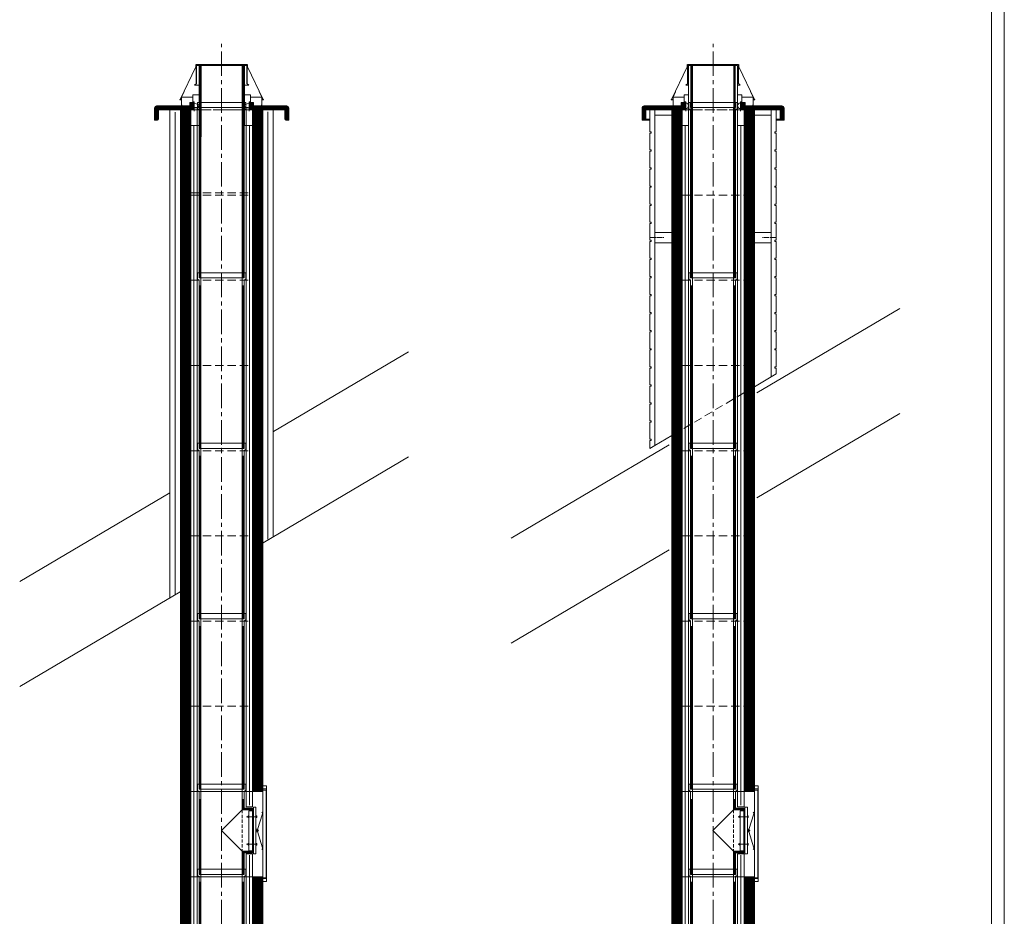
# Model space of a CAD drawing. Units: inches. Extents: x -9806 to 124864, y -32413 to 522.
# Drawn here: x 18600 to 22414, y -6531 to -3058 of the extents above; entities that cross this region are included whole.
import ezdxf

# ---------------------------------------------------------------- set-up
doc = ezdxf.new("R2010")
doc.units = ezdxf.units.IN
doc.header["$MEASUREMENT"] = 0
doc.linetypes.add('CENTER2', pattern=[28.575, 19.05, -3.175, 3.175, -3.175])
doc.linetypes.add('HIDDEN', pattern=[9.525, 6.35, -3.175])
doc.layers.add('1', color=162, linetype='Continuous', lineweight=0, plot=False)
doc.layers.add('2', color=2, linetype='Continuous', lineweight=0, plot=False)
for name, color, linetype, lineweight in [('hrubá', 1, 'Continuous', 0), ('os', 2, 'CENTER2', 0), ('skrytá', 252, 'HIDDEN', 0), ('tenká', 253, 'Continuous', 0), ('tepizol', 3, 'BATTING', 0), ('šrafy', 252, 'Continuous', 0)]:
    doc.layers.add(name, color=color, linetype=linetype, lineweight=lineweight)
doc.linetypes.add('BATTING', pattern='A,0,-2.54,[134,ltypeshp.shx,S=2.54,R=0,X=-2.54,Y=0],-5.08,[134,ltypeshp.shx,S=2.54,R=180,X=2.54,Y=0],-2.54', length=10.16)
pattern_1 = [(45, (-206076.5577, -54696.3214), (-2.65165043, 2.65165043), [])]
pattern_2 = [(135, (-206439.3776, -57541.5295), (-2.65165043, -2.65165043), [])]
pattern_3 = [(45, (-206076.5577, -56356.3214), (-2.65165043, 2.65165043), [])]

# ---------------------------------------------------------------- blocks, each defined once
blk = doc.blocks.new('UNI16 2')
at = {"layer": 'šrafy', "ltscale": 5}
h = blk.add_hatch(dxfattribs=at)
h.set_pattern_fill('ANSI31', color=256, style=0, pattern_type=2)
h.set_pattern_definition(pattern_1)
h.paths.add_polyline_path([(120, 0), (160, 0), (160, 330), (120, 330)])
h.paths.add_polyline_path([(-120, 330), (-160, 330), (-160, 0), (-120, 0)])
at = {"layer": '1', "ltscale": 5}
for p in [(0, 330), (0, 0)]:
    blk.add_point(p, dxfattribs=at)
at = {"layer": 'hrubá', "ltscale": 5}
for p, q in [((-160, 330), (-160, 0)), ((160, 330), (160, 0))]:
    blk.add_line(p, q, dxfattribs=at)
at = {"layer": 'skrytá', "ltscale": 5}
for p, q in [((-120, 330), (120, 330)), ((-120, 0), (120, 0))]:
    blk.add_line(p, q, dxfattribs=at)
at = {"layer": 'tenká', "ltscale": 5}
for p, q in [((-160, 330), (-120, 330)), ((-120, 0), (-120, 330)), ((-95, 0), (-95, 330)), ((95, 0), (95, 330)), ((120, 0), (120, 330)), ((120, 330), (160, 330)), ((-160, 0), (-120, 0)), ((120, 0), (160, 0))]:
    blk.add_line(p, q, dxfattribs=at)
at = {"layer": 'tepizol', "ltscale": 1.2}
for p, q in [((-107.5, 0), (-107.5, 330)), ((107.5, 0), (107.5, 330))]:
    blk.add_line(p, q, dxfattribs=at)
blk = doc.blocks.new('UNI16 12')
at = {"layer": 'šrafy', "ltscale": 5}
h = blk.add_hatch(dxfattribs=at)
h.set_pattern_fill('ANSI31', color=256, style=0, pattern_type=2)
h.set_pattern_definition(pattern_1)
h.paths.add_polyline_path([(120, 0), (160, 0), (160, 330), (120, 330)])
h.paths.add_polyline_path([(-120, 330), (-160, 330), (-160, 0), (-120, 0)])
at = {"layer": '1', "ltscale": 5}
for p in [(0, 330), (0, 0)]:
    blk.add_point(p, dxfattribs=at)
at = {"layer": 'hrubá', "ltscale": 5}
for p, q in [((-160, 330), (-160, 0)), ((-120, 270), (-120, 330)), ((120, 270), (120, 330)), ((160, 330), (160, 0)), ((-95, 270), (-120, 270)), ((95, 270), (120, 270))]:
    blk.add_line(p, q, dxfattribs=at)
at = {"layer": 'skrytá', "ltscale": 5}
for p, q in [((-120, 330), (120, 330)), ((-120, 0), (120, 0))]:
    blk.add_line(p, q, dxfattribs=at)
at = {"layer": 'tenká', "ltscale": 5}
for p, q in [((-160, 330), (-120, 330)), ((120, 330), (160, 330)), ((-120, 0), (-120, 270)), ((-95, 0), (-95, 270)), ((95, 0), (95, 270)), ((120, 0), (120, 270)), ((-160, 0), (-120, 0)), ((120, 0), (160, 0))]:
    blk.add_line(p, q, dxfattribs=at)
at = {"layer": 'tepizol', "ltscale": 1.2}
for p, q in [((-107.5, 0), (-107.5, 270)), ((107.5, 0), (107.5, 270))]:
    blk.add_line(p, q, dxfattribs=at)
blk = doc.blocks.new('ukončenie UNI 160 APIP')
at = {"layer": 'šrafy', "ltscale": 5}
h = blk.add_hatch(dxfattribs=at)
h.set_pattern_fill('ANSI31', color=256, style=0, pattern_type=2)
h.set_pattern_definition(pattern_2)
h.paths.add_polyline_path([(-127.9, -157), (-201.1, -157), (-201.1, -172), (-120, -172), (-108.9, -172), (-108.9, -143.5), (-123.9, -143.5), (-123.9, -153, -0.414214)])
at = {"layer": 'šrafy', "ltscale": 5, "extrusion": (0, 0, -1)}
h = blk.add_hatch(dxfattribs=at)
h.set_pattern_fill('ANSI31', color=256, style=0, pattern_type=2)
h.set_pattern_definition(pattern_2)
h.paths.add_polyline_path([(-127.9, -157), (-201.1, -157), (-201.1, -172), (-120, -172), (-108.9, -172), (-108.9, -143.5), (-123.9, -143.5), (-123.9, -153, -0.414214)])
at = {"layer": 'šrafy', "ltscale": 5}
h = blk.add_hatch(dxfattribs=at)
h.set_pattern_fill('ANSI31', color=256, style=0, pattern_type=2)
h.set_pattern_definition(pattern_2)
h.paths.add_polyline_path([(-225, -172), (-201.1, -172), (-201.1, -157), (-252, -157, 0.414214), (-260, -165), (-260, -211.7), (-249, -211.7, 0.414214), (-245, -207.7), (-245, -176, -0.414214), (-241, -172)])
at = {"layer": 'šrafy', "ltscale": 5, "extrusion": (0, 0, -1)}
h = blk.add_hatch(dxfattribs=at)
h.set_pattern_fill('ANSI31', color=256, style=0, pattern_type=2)
h.set_pattern_definition(pattern_2)
h.paths.add_polyline_path([(-225, -172), (-201.1, -172), (-201.1, -157), (-252, -157, 0.414214), (-260, -165), (-260, -211.7), (-249, -211.7, 0.414214), (-245, -207.7), (-245, -176, -0.414214), (-241, -172)])
at = {"layer": 'hrubá', "ltscale": 5}
for p, q in [((-100, -5.6), (-100, 2.5)), ((-99, -69.4), (-99, 2.5)), ((-98, -69.4), (-98, 3)), ((-80, 3), (-98, 3)), ((-95, 0), (-80, 0)), ((-87.6, -232), (-87.6, 0)), ((80, 3), (98, 3)), ((95, 0), (80, 0)), ((88.1, -232), (88.1, 0)), ((98, -69.4), (98, 3)), ((99, -69.4), (99, 2.5)), ((100, -5.6), (100, 2.5)), ((-100, -5.6), (-160.6, -132)), ((100, -5.6), (160.6, -132)), ((-98, -69.4), (-105.1, -76.5)), ((98, -69.4), (105.1, -76.5)), ((-145.2, -102.1), (-155, -122.7)), ((-111.9, -140.5), (-111.9, -113.5)), ((111.9, -140.5), (111.9, -113.5)), ((145.2, -102.1), (155, -122.7)), ((-160.6, -132), (-161.8, -132)), ((-155, -133), (-161.8, -133)), ((-155, -156.5), (-155, -122.7)), ((-123.9, -143.5), (-123.9, -153)), ((-123.9, -143.5), (-108.9, -143.5)), ((-111.9, -140.5), (-105.9, -140.5)), ((-108.9, -143.5), (-108.9, -172)), ((-105.9, -140.5), (-105.9, -177)), ((111.9, -140.5), (105.9, -140.5)), ((105.9, -140.5), (105.9, -177)), ((123.9, -143.5), (108.9, -143.5)), ((108.9, -143.5), (108.9, -172)), ((123.9, -143.5), (123.9, -153)), ((155, -156.5), (155, -122.7)), ((155, -133), (161.8, -133)), ((160.6, -132), (161.8, -132)), ((-260, -165), (-260, -211.7)), ((-252, -157), (-201.1, -157)), ((-245, -176), (-245, -207.7)), ((-241, -172), (-225, -172)), ((-201.1, -157), (-127.9, -157)), ((-160, -232), (-160, -172)), ((-160, -276.3), (-160, -172)), ((-154, -156.5), (-154, -153)), ((-120, -172), (-108.9, -172)), ((-120, -232), (-120, -172)), ((-120, -172), (-108.9, -172)), ((120, -172), (108.9, -172)), ((120, -172), (108.9, -172)), ((120, -232), (120, -172)), ((201.1, -157), (127.9, -157)), ((154, -156.5), (154, -153)), ((160, -232), (160, -172)), ((160, -276.3), (160, -172)), ((252, -157), (201.1, -157)), ((241, -172), (225, -172)), ((245, -176), (245, -207.7)), ((260, -165), (260, -211.7)), ((-249, -211.7), (-260, -211.7)), ((-120, -192), (-120, -276.3)), ((120, -192), (120, -276.3)), ((249, -211.7), (260, -211.7)), ((-88.8, -232), (-120, -232)), ((86, -232), (120, -232))]:
    blk.add_line(p, q, dxfattribs=at)
for centre, radius, start, end in [((-99.5, 2.5), 0.5, 0, 180), ((-161.8, -132.5), 0.5, 90, 270), ((-252, -165), 8, 90, 180), ((-241, -176), 4, 90, 180), ((-154.5, -156.5), 0.5, 180, 0), ((-127.9, -153), 4, 270, 0), ((-249, -207.7), 4, 270, 0)]:
    blk.add_arc(centre, radius, start, end, dxfattribs=at)
at = {"layer": 'hrubá', "ltscale": 5, "extrusion": (0, 0, -1)}
for centre, radius, start, end in [((-99.5, 2.5), 0.5, 0, 180), ((-161.8, -132.5), 0.5, 90, 270), ((-127.9, -153), 4, 270, 0), ((-154.5, -156.5), 0.5, 180, 0), ((-241, -176), 4, 90, 180), ((-252, -165), 8, 90, 180), ((-249, -207.7), 4, 270, 0)]:
    blk.add_arc(centre, radius, start, end, dxfattribs=at)
at = {"layer": 'hrubá'}
blk.add_ellipse((-105.9, -156.2), major_axis=(17.8, 0), ratio=0.460006, start_param=4.720375, end_param=7.850949, dxfattribs=at)
at = {"layer": 'hrubá', "extrusion": (0, 0, -1)}
blk.add_ellipse((105.4, -156.2), major_axis=(-17.8, 0), ratio=0.460006, start_param=4.720375, end_param=7.850949, dxfattribs=at)
at = {"layer": 'os', "ltscale": 5}
blk.add_line((0, -325.6), (0, -325.2), dxfattribs=at)
at = {"layer": 'skrytá', "ltscale": 5}
for p in [(-80, -172), (80, -172)]:
    blk.add_line(p, (0, -172), dxfattribs=at)
at = {"layer": 'tenká', "ltscale": 5}
for p, q in [((-86, 0), (-86, -276.3)), ((-83, 0), (-83, -276.3)), ((-80, 3), (0, 3)), ((0, 0), (-80, 0)), ((80, 3), (0, 3)), ((0, 0), (80, 0)), ((83, 0), (83, -276.3)), ((86, 0), (86, -276.3)), ((-80, 0), (-80, -276.3)), ((80, 0), (80, -276.3)), ((-111.9, -113.5), (-87.6, -113.5)), ((-105.1, -76.5), (-87.6, -76.5)), ((105.1, -76.5), (88.1, -76.5)), ((111.9, -113.5), (88.1, -113.5)), ((-160.6, -132), (-155, -132)), ((-155, -122.7), (-111.9, -122.7)), ((155, -122.7), (111.9, -122.7)), ((160.6, -132), (155, -132)), ((-201.1, -172), (-225, -172)), ((-120, -172), (-201.1, -172)), ((-160, -192), (-160, -172)), ((-120, -172), (-95, -172)), ((-120, -172), (-95, -172)), ((120, -172), (95, -172)), ((120, -172), (95, -172)), ((120, -172), (201.1, -172)), ((160, -192), (160, -172)), ((201.1, -172), (225, -172)), ((-120, -257), (-120, -232)), ((120, -257), (120, -232))]:
    blk.add_line(p, q, dxfattribs=at)
at = {"layer": 'šrafy', "ltscale": 5}
for centre, start, end in [((-93.1, 1.5), 307.8019, 55.098), ((-81.9, 1.5), 124.902, 232.1981)]:
    blk.add_arc(centre, 1.86, start, end, dxfattribs=at)
at = {"layer": 'šrafy', "ltscale": 5, "extrusion": (0, 0, -1)}
for centre, start, end in [((-81.9, 1.5), 124.902, 232.1981), ((-93.1, 1.5), 307.8019, 55.098)]:
    blk.add_arc(centre, 1.86, start, end, dxfattribs=at)
blk = doc.blocks.new('tvárnica UNI 160 pre h. dvierka_2')
at = {"layer": 'šrafy', "ltscale": 5}
h = blk.add_hatch(dxfattribs=at)
h.set_pattern_fill('ANSI31', color=256, style=0, pattern_type=2)
h.set_pattern_definition(pattern_3)
h.paths.add_polyline_path([(-160, -330), (-120, -330), (-120, 0), (-160, 0)])
blk.add_line((132.9, -144.8), (132.9, -157.4))
at = {"layer": '1', "ltscale": 5}
for p in [(0, 0), (0, -330)]:
    blk.add_point(p, dxfattribs=at)
at = {"layer": 'hrubá', "ltscale": 5}
for p, q in [((-160, 0), (-160, -330)), ((160, 0), (120, 0)), ((120, 0), (120, -60)), ((160, 5), (173, 5)), ((160, 5), (160, -335)), ((173, 5), (173, -335)), ((104.9, -75.3), (104.9, -170.9)), ((122.8, -75.3), (104.9, -75.3)), ((122.8, -61.1), (132.9, -61.1)), ((132.9, -61.1), (132.9, -241.1)), ((104.9, -170.9), (104.9, -226.3)), ((104.9, -226.3), (104.9, -230)), ((104.9, -230), (122.8, -230)), ((120, -330), (120, -241.5)), ((122.8, -241.1), (132.9, -241.1)), ((160, -330), (120, -330)), ((160, -330), (120, -330)), ((160, -335), (173, -335))]:
    blk.add_line(p, q, dxfattribs=at)
for points in [[(174.3, 21.3), (160, 21.3), (160, 10.4), (174.3, 10.4)], [(174.3, -337.1), (160, -337.1), (160, -348), (174.3, -348)]]:
    blk.add_3dface(points, dxfattribs=at)
at = {"layer": 'skrytá', "ltscale": 5}
for p, q in [((120, 0), (-120, 0)), ((120, -330), (-120, -330))]:
    blk.add_line(p, q, dxfattribs=at)
at = {"layer": 'tenká', "ltscale": 5}
for p, q in [((-120, 0), (-160, 0)), ((-120, -330), (-120, 0)), ((-95, -330), (-95, 0)), ((95, 0), (95, -60)), ((120, -30), (120, 0)), ((120, -30), (120, 0)), ((174.3, 10.4), (174.3, -337.1)), ((95, -60), (120, -60)), ((122.8, -64.5), (122.8, -75.3)), ((122.8, -64.5), (122.8, -75.3)), ((122.8, -74.5), (122.8, -170.9)), ((122.8, -64.5), (122.8, -61.1)), ((132.9, -97.7), (96.7, -97.7)), ((100.5, -97.7), (104.9, -93.5)), ((100.5, -97.7), (104.9, -102)), ((122.8, -89.3), (122.8, -170.9)), ((138.8, -147.3), (157.6, -86.5)), ((122.8, -170.9), (122.8, -226.1)), ((122.8, -185.3), (122.8, -213.3)), ((138.8, -154.8), (158.2, -217.8)), ((132.9, -204.5), (96.7, -204.5)), ((100.5, -204.5), (104.9, -200.2)), ((100.5, -204.5), (104.9, -208.8)), ((122.8, -226.3), (122.8, -237.7)), ((122.8, -226.3), (122.8, -241.1)), ((122.8, -227.7), (122.8, -231.1)), ((95, -241.5), (95, -330)), ((95, -241.5), (120, -241.5)), ((120, -330), (120, -300)), ((120, -320), (120, -300)), ((-120, -330), (-160, -330)), ((160, -330), (120, -330)), ((160, -348), (165, -348))]:
    blk.add_line(p, q, dxfattribs=at)
at = {"layer": 'tenká', "ltscale": 5, "extrusion": (0, 0, -1)}
for radius in [3.66, 3.66, 3.24, 2.82, 1.47, 1.47]:
    blk.add_circle((-139.1, -151), radius, dxfattribs=at)
for centre, radius, start, end in [((-152.9, -84.5), 5.16, 115.6739, 203.0621), ((-131.5, -155.8), 11.2, 97.1677, 131.0983), ((-131.4, -146), 11.5, 229.9019, 262.9412), ((-153.4, -219.7), 5.16, 158.2085, 245.5966)]:
    blk.add_arc(centre, radius, start, end, dxfattribs=at)
at = {"layer": 'tenká', "ltscale": 5}
for points in [[(136.3, -94.3), (132.9, -94.3), (132.9, -101.2), (136.3, -101.2)], [(136.3, -207.9), (132.9, -207.9), (132.9, -201), (136.3, -201)]]:
    blk.add_3dface(points, dxfattribs=at)
at = {"layer": 'tepizol', "ltscale": 1.2}
for p, q in [((-107.8, -329), (-107.8, 0)), ((107.9, -53.5), (107.9, -0.2)), ((107.3, -328.2), (107.3, -246.8))]:
    blk.add_line(p, q, dxfattribs=at)
blk = doc.blocks.new('kom. plášt UNI 160_1')
at = {"layer": 'šrafy', "ltscale": 5}
h = blk.add_hatch(dxfattribs=at)
h.set_pattern_fill('ANSI31', color=256, style=0, pattern_type=2)
h.set_pattern_definition([(135, (-206076.5577, -59854.3263), (-2.65165043, -2.65165043), [])])
h.paths.add_polyline_path([(127.9, -157, -0.414214), (123.9, -153), (123.9, -143.5), (108.9, -143.5), (108.9, -172), (120, -172), (160, -172), (256, -172, -0.414214), (260, -176), (260, -207.7, 0.414214), (264, -211.7), (275, -211.7), (275, -165, 0.414214), (267, -157)])
h.paths.add_polyline_path([(-123.9, -153, -0.414214), (-127.9, -157), (-267, -157, 0.414214), (-275, -165), (-275, -211.7), (-264, -211.7, 0.414214), (-260, -207.7), (-260, -176, -0.414214), (-256, -172), (-160, -172), (-120, -172), (-108.9, -172), (-108.9, -143.5), (-123.9, -143.5)])
at = {"layer": '1', "ltscale": 5}
blk.add_point((0, -172), dxfattribs=at)
at = {"layer": '2', "ltscale": 5}
blk.add_point((0, 0), dxfattribs=at)
at = {"layer": 'hrubá', "ltscale": 5}
for p, q in [((-100, -5.6), (-100, 2.5)), ((-99, -69.4), (-99, 2.5)), ((-98, -69.4), (-98, 3)), ((-80, 3), (-98, 3)), ((-95, 0), (-80, 0)), ((-95, -232), (-95, 0)), ((80, 3), (98, 3)), ((95, 0), (80, 0)), ((95, -232), (95, 0)), ((98, -69.4), (98, 3)), ((99, -69.4), (99, 2.5)), ((100, -5.6), (100, 2.5)), ((-100, -5.6), (-160.6, -132)), ((100, -5.6), (160.6, -132)), ((-98, -69.4), (-105.1, -76.5)), ((98, -69.4), (105.1, -76.5)), ((-145.2, -102.1), (-155, -122.7)), ((-111.9, -140.5), (-111.9, -113.5)), ((111.9, -140.5), (111.9, -113.5)), ((145.2, -102.1), (155, -122.7)), ((-160.6, -132), (-161.8, -132)), ((-155, -133), (-161.8, -133)), ((-155, -156.5), (-155, -122.7)), ((-123.9, -143.5), (-123.9, -153)), ((-123.9, -143.5), (-108.9, -143.5)), ((-111.9, -140.5), (-105.9, -140.5)), ((-108.9, -143.5), (-108.9, -172)), ((-105.9, -140.5), (-105.9, -177)), ((111.9, -140.5), (105.9, -140.5)), ((105.9, -140.5), (105.9, -177)), ((123.9, -143.5), (108.9, -143.5)), ((108.9, -143.5), (108.9, -172)), ((123.9, -143.5), (123.9, -153)), ((155, -156.5), (155, -122.7)), ((155, -133), (161.8, -133)), ((160.6, -132), (161.8, -132)), ((-275, -165), (-275, -211.7)), ((-267, -157), (-127.9, -157)), ((-260, -176), (-260, -207.7)), ((-160, -172), (-256, -172)), ((-225, -172), (-225, -1471.9)), ((-154, -156.5), (-154, -153)), ((-108.9, -172), (-120, -172)), ((-120, -232), (-120, -172)), ((108.9, -172), (120, -172)), ((120, -232), (120, -172)), ((267, -157), (127.9, -157)), ((154, -156.5), (154, -153)), ((160, -172), (256, -172)), ((225, -172), (225, -1205.9)), ((260, -176), (260, -207.7)), ((275, -165), (275, -211.7)), ((-264, -211.7), (-275, -211.7)), ((264, -211.7), (275, -211.7)), ((-95, -232), (-120, -232)), ((120, -232), (95, -232)), ((225, -1205.9), (245, -1194.1)), ((-245, -1483.8), (-225, -1471.9))]:
    blk.add_line(p, q, dxfattribs=at)
at = {"layer": 'hrubá', "ltscale": 5, "flags": 128}
for points in [[(-245, -1483.8), (-245, -1452), (-240, -1452), (-240, -1447), (-245, -1447), (-245, -1382), (-240, -1382), (-240, -1377), (-245, -1377), (-245, -1312), (-240, -1312), (-240, -1307), (-245, -1307), (-245, -1242), (-240, -1242), (-240, -1237), (-245, -1237), (-245, -1172), (-240, -1172), (-240, -1167), (-245, -1167), (-245, -1102), (-240, -1102), (-240, -1097), (-245, -1097), (-245, -1032), (-240, -1032), (-240, -1027), (-245, -1027), (-245, -962), (-240, -962), (-240, -957), (-245, -957), (-245, -892), (-240, -892), (-240, -887), (-245, -887), (-245, -822), (-240, -822), (-240, -817), (-245, -817), (-245, -752), (-240, -752), (-240, -747), (-245, -747), (-245, -682), (-240, -682), (-240, -677), (-245, -677), (-245, -612), (-240, -612), (-240, -607), (-245, -607), (-245, -542), (-240, -542), (-240, -537), (-245, -537), (-245, -472), (-240, -472), (-240, -467), (-245, -467), (-245, -402), (-240, -402), (-240, -397), (-245, -397), (-245, -332), (-240, -332), (-240, -327), (-245, -327), (-245, -262), (-240, -262), (-240, -257), (-245, -257), (-245, -172)], [(245, -1194.1), (245, -1172), (240, -1172), (240, -1167), (245, -1167), (245, -1102), (240, -1102), (240, -1097), (245, -1097), (245, -1032), (240, -1032), (240, -1027), (245, -1027), (245, -962), (240, -962), (240, -957), (245, -957), (245, -892), (240, -892), (240, -887), (245, -887), (245, -822), (240, -822), (240, -817), (245, -817), (245, -752), (240, -752), (240, -747), (245, -747), (245, -682), (240, -682), (240, -677), (245, -677), (245, -612), (240, -612), (240, -607), (245, -607), (245, -542), (240, -542), (240, -537), (245, -537), (245, -472), (240, -472), (240, -467), (245, -467), (245, -402), (240, -402), (240, -397), (245, -397), (245, -332), (240, -332), (240, -327), (245, -327), (245, -262), (240, -262), (240, -257), (245, -257), (245, -172)]]:
    blk.add_lwpolyline(points, dxfattribs=at)
at = {"layer": 'hrubá', "ltscale": 5}
for centre, radius, start, end in [((-99.5, 2.5), 0.5, 0, 180), ((99.5, 2.5), 0.5, 0, 180), ((-161.8, -132.5), 0.5, 90, 270), ((-105.9, -156.2), 10.9, 270, 90), ((105.9, -156.2), 10.9, 90, 270), ((161.8, -132.5), 0.5, 270, 90), ((-267, -165), 8, 90, 180), ((-256, -176), 4, 90, 180), ((-154.5, -156.5), 0.5, 180, 0), ((-127.9, -153), 4, 270, 0), ((127.9, -153), 4, 180, 270), ((154.5, -156.5), 0.5, 180, 0), ((256, -176), 4, 0, 90), ((267, -165), 8, 0, 90), ((-264, -207.7), 4, 270, 0), ((264, -207.7), 4, 180, 270)]:
    blk.add_arc(centre, radius, start, end, dxfattribs=at)
at = {"layer": 'os'}
for p, q in [((-245, -667), (-190.7, -667)), ((245, -667), (190.7, -667))]:
    blk.add_line(p, q, dxfattribs=at)
at = {"layer": 'skrytá', "ltscale": 5}
for p, q in [((-80, -172), (95, -172)), ((160, -1244.3), (-160, -1433.5))]:
    blk.add_line(p, q, dxfattribs=at)
at = {"layer": 'tenká', "ltscale": 5}
for p, q in [((-86, 0), (-86, -472)), ((-83, 0), (-83, -472)), ((-80, 3), (80, 3)), ((80, 0), (-80, 0)), ((80, 0), (80, -472)), ((83, 0), (83, -472)), ((86, 0), (86, -472)), ((-80, 0), (-80, -472)), ((-111.9, -113.5), (-95, -113.5)), ((-105.1, -76.5), (-95, -76.5)), ((105.1, -76.5), (95, -76.5)), ((111.9, -113.5), (95, -113.5)), ((-160.6, -132), (-155, -132)), ((-155, -122.7), (-111.9, -122.7)), ((155, -122.7), (111.9, -122.7)), ((160.6, -132), (155, -132)), ((-160, -172), (-120, -172)), ((-108.9, -172), (-108.9, -172)), ((-108.9, -172), (-95, -172)), ((108.9, -172), (95, -172)), ((160, -172), (120, -172)), ((-264, -211.7), (-245, -211.7)), ((-260, -207.7), (-245, -207.7)), ((-160, -192), (-225, -192)), ((160, -192), (225, -192)), ((260, -207.7), (245, -207.7)), ((264, -211.7), (245, -211.7)), ((-160, -647), (-225, -647)), ((160, -647), (225, -647)), ((-160, -687), (-225, -687)), ((160, -687), (225, -687)), ((160, -1244.3), (225, -1205.9)), ((-225, -1471.9), (-160, -1433.5))]:
    blk.add_line(p, q, dxfattribs=at)
at = {"layer": 'šrafy', "ltscale": 5}
for centre, start, end in [((-93.1, 1.5), 307.8019, 55.098), ((-81.9, 1.5), 124.902, 232.1981), ((81.9, 1.5), 307.8019, 55.098), ((93.1, 1.5), 124.902, 232.1981)]:
    blk.add_arc(centre, 1.86, start, end, dxfattribs=at)
blk = doc.blocks.new('tvárnica UNI 160 pre h. dvierka_3')
at = {"layer": 'šrafy', "ltscale": 5}
h = blk.add_hatch(dxfattribs=at)
h.set_pattern_fill('ANSI31', color=256, style=0, pattern_type=2)
h.set_pattern_definition(pattern_3)
h.paths.add_polyline_path([(-160, -330), (-120, -330), (-120, 0), (-160, 0)])
blk.add_line((132.9, -144.8), (132.9, -157.4))
at = {"layer": '1', "ltscale": 5}
for p in [(0, 0), (0, -330)]:
    blk.add_point(p, dxfattribs=at)
at = {"layer": 'hrubá', "ltscale": 5}
for p, q in [((-160, 0), (-160, -330)), ((160, 0), (120, 0)), ((120, 0), (120, -60)), ((160, 5), (173, 5)), ((160, 5), (160, -335)), ((173, 5), (173, -335)), ((104.9, -75.3), (104.9, -170.9)), ((122.8, -75.3), (104.9, -75.3)), ((122.8, -61.1), (132.9, -61.1)), ((132.9, -61.1), (132.9, -241.1)), ((104.9, -170.9), (104.9, -226.3)), ((104.9, -226.3), (104.9, -230)), ((104.9, -230), (122.8, -230)), ((120, -330), (120, -241.5)), ((122.8, -241.1), (132.9, -241.1)), ((160, -330), (120, -330)), ((160, -330), (120, -330)), ((160, -335), (173, -335))]:
    blk.add_line(p, q, dxfattribs=at)
for points in [[(174.3, 21.3), (160, 21.3), (160, 10.4), (174.3, 10.4)], [(174.3, -337.1), (160, -337.1), (160, -348), (174.3, -348)]]:
    blk.add_3dface(points, dxfattribs=at)
at = {"layer": 'skrytá', "ltscale": 5}
for p, q in [((120, 0), (-120, 0)), ((120, -330), (-120, -330))]:
    blk.add_line(p, q, dxfattribs=at)
at = {"layer": 'tenká', "ltscale": 5}
for p, q in [((-120, 0), (-160, 0)), ((-120, -330), (-120, 0)), ((-95, -330), (-95, 0)), ((95, 0), (95, -60)), ((120, -30), (120, 0)), ((120, -30), (120, 0)), ((174.3, 10.4), (174.3, -337.1)), ((95, -60), (120, -60)), ((122.8, -64.5), (122.8, -75.3)), ((122.8, -64.5), (122.8, -75.3)), ((122.8, -74.5), (122.8, -170.9)), ((122.8, -64.5), (122.8, -61.1)), ((132.9, -97.7), (96.7, -97.7)), ((100.5, -97.7), (104.9, -93.5)), ((100.5, -97.7), (104.9, -102)), ((122.8, -89.3), (122.8, -170.9)), ((138.8, -147.3), (157.6, -86.5)), ((122.8, -170.9), (122.8, -226.1)), ((122.8, -185.3), (122.8, -213.3)), ((138.8, -154.8), (158.2, -217.8)), ((132.9, -204.5), (96.7, -204.5)), ((100.5, -204.5), (104.9, -200.2)), ((100.5, -204.5), (104.9, -208.8)), ((122.8, -226.3), (122.8, -237.7)), ((122.8, -226.3), (122.8, -241.1)), ((122.8, -227.7), (122.8, -231.1)), ((95, -241.5), (95, -330)), ((95, -241.5), (120, -241.5)), ((120, -330), (120, -300)), ((120, -320), (120, -300)), ((-120, -330), (-160, -330)), ((160, -330), (120, -330)), ((160, -348), (165, -348))]:
    blk.add_line(p, q, dxfattribs=at)
at = {"layer": 'tenká', "ltscale": 5, "extrusion": (0, 0, -1)}
for radius in [3.66, 3.66, 3.24, 2.82, 1.47, 1.47]:
    blk.add_circle((-139.1, -151), radius, dxfattribs=at)
for centre, radius, start, end in [((-152.9, -84.5), 5.16, 115.6739, 203.0621), ((-131.5, -155.8), 11.2, 97.1677, 131.0983), ((-131.4, -146), 11.5, 229.9019, 262.9412), ((-153.4, -219.7), 5.16, 158.2085, 245.5966)]:
    blk.add_arc(centre, radius, start, end, dxfattribs=at)
at = {"layer": 'tenká', "ltscale": 5}
for points in [[(136.3, -94.3), (132.9, -94.3), (132.9, -101.2), (136.3, -101.2)], [(136.3, -207.9), (132.9, -207.9), (132.9, -201), (136.3, -201)]]:
    blk.add_3dface(points, dxfattribs=at)
at = {"layer": 'tepizol', "ltscale": 1.2}
for p, q in [((-107.8, -329), (-107.8, 0)), ((107.9, -53.5), (107.9, -0.2)), ((107.3, -328.2), (107.3, -246.8))]:
    blk.add_line(p, q, dxfattribs=at)
blk = doc.blocks.new('švA2')
at = {"layer": '2', "ltscale": 5}
for p in [(0, 660), (0, 0)]:
    blk.add_point(p, dxfattribs=at)
at = {"layer": 'tenká', "ltscale": 5}
for p, q in [((94, 680), (-94, 680)), ((-94, 680), (-94, 657.8)), ((-91.5, 654.1), (-87, 652.5)), ((-87, 680), (-87, 660)), ((-80, 660), (-87, 660)), ((-87, 652.5), (-87, 0)), ((-80, 660), (-86.5, 660)), ((80, 660), (-80, 660)), ((-80, 660), (-80, 0)), ((80, 660), (80, 0)), ((86.5, 660), (80, 660)), ((87, 660), (80, 660)), ((87, 680), (87, 660)), ((91.5, 654.1), (87, 652.5)), ((87, 652.5), (87, 0)), ((94, 680), (94, 657.8)), ((-87, 630), (-80, 630)), ((-85.1, 630), (-85.1, 0)), ((-83.5, 630), (-83.5, 0)), ((-81.9, 630), (-81.9, 0)), ((87, 630), (80, 630)), ((81.9, 630), (81.9, 0)), ((83.5, 630), (83.5, 0)), ((85.1, 630), (85.1, 0)), ((-87, 0), (-80, 0)), ((80, 0), (-80, 0)), ((87, 0), (80, 0))]:
    blk.add_line(p, q, dxfattribs=at)
for centre, start, end in [((-90, 657.8), 180, 248.1986), ((90, 657.8), 291.8014, 0)]:
    blk.add_arc(centre, 4, start, end, dxfattribs=at)
blk = doc.blocks.new('dvierkovy diel UNI 160')
blk.add_line((119.5, -247), (119.5, -73))
at = {"layer": '2', "ltscale": 5}
for p in [(0, 0), (0, -330)]:
    blk.add_point(p, dxfattribs=at)
at = {"layer": 'skrytá', "ltscale": 2}
blk.add_line((80, -80), (80, -240), dxfattribs=at)
at = {"layer": 'tenká', "ltscale": 5}
for p, q in [((-94, 20), (87, 20)), ((-94, 20), (-94, -2.2)), ((-87, 20), (-87, 0)), ((-87, 0), (-80, 0)), ((-86.5, 0), (-80, 0)), ((-80, 0), (-80, -330)), ((-80, 0), (80, 0)), ((80, 0), (86.5, 0)), ((80, 0), (80, -80)), ((80, 0), (87, 0)), ((87, 20), (87, 0)), ((87, 20), (94, 20)), ((94, 20), (94, -2.2)), ((-91.5, -5.9), (-87, -7.5)), ((-87, -7.5), (-87, -330)), ((91.5, -5.9), (87, -7.5)), ((87, -7.5), (87, -73)), ((-87, -40), (-80, -40)), ((-85.1, -40), (-85.1, -330)), ((-83.5, -40), (-83.5, -330)), ((-81.9, -40), (-81.9, -330)), ((87, -40), (80, -40)), ((81.9, -40), (81.9, -78.1)), ((83.5, -40), (83.5, -76.5)), ((85.1, -40), (85.1, -74.9)), ((85.1, -74.9), (119.5, -74.9)), ((87, -73), (119.5, -73)), ((80, -80), (0, -160)), ((80, -80), (119.5, -80)), ((81.9, -78.1), (119.5, -78.1)), ((83.5, -76.5), (119.5, -76.5)), ((0, -160), (80, -240)), ((80, -240), (80, -330)), ((80, -240), (119.5, -240)), ((81.9, -241.6), (81.9, -330)), ((81.9, -241.6), (119.5, -241.6)), ((83.5, -243.3), (83.5, -330)), ((83.5, -243.3), (119.5, -243.3)), ((85.1, -244.9), (85.1, -330)), ((85.1, -244.9), (119.5, -244.9)), ((87, -247), (87, -330)), ((87, -247), (119.5, -247)), ((-80, -330), (-87, -330)), ((80, -330), (-80, -330)), ((80, -330), (87, -330))]:
    blk.add_line(p, q, dxfattribs=at)
at = {"layer": 'tenká', "ltscale": 5, "extrusion": (0, 0, -1)}
for centre, start, end in [((90, -2.2), 291.8014, 360), ((-90, -2.2), 180, 248.1986)]:
    blk.add_arc(centre, 4, start, end, dxfattribs=at)

msp = doc.modelspace()

# ---------------------------------------------------------------- linework, layer by layer
at = {"layer": '1', "ltscale": 5}
for p in [(19381.8, -3398.2), (19381.8, -3728.2)]:
    msp.add_point(p, dxfattribs=at)
at = {"layer": 'os', "ltscale": 5}
for p, q in [((19381.8, -8848.2), (19381.8, -3151.2)), ((21285.2, -8848.2), (21285.2, -3151.2))]:
    msp.add_line(p, q, dxfattribs=at)
at = {"layer": 'skrytá', "ltscale": 5}
for p, q in [((19261.8, -3398.2), (19501.8, -3398.2)), ((19261.8, -3728.2), (19501.8, -3728.2))]:
    msp.add_line(p, q, dxfattribs=at)
at = {"layer": 'tenká', "ltscale": 5}
for p, q in [((22363.5, 521.8), (22363.5, -10003.2)), ((22413.5, 521.8), (22413.5, -10003.2)), ((19221.8, -3398.2), (19261.8, -3398.2)), ((19286.8, -3728.2), (19286.8, -3398.2)), ((19476.8, -3728.2), (19476.8, -3398.2)), ((19501.8, -3728.2), (19501.8, -3398.2)), ((19501.8, -3398.2), (19541.8, -3398.2)), ((19221.8, -3728.2), (19261.8, -3728.2)), ((19501.8, -3728.2), (19541.8, -3728.2)), ((21455.1, -4503.8), (22008.8, -4176.5)), ((19582.5, -4653.4), (20105.4, -4344.2)), ((21455.1, -4910.4), (22008.8, -4583.1)), ((20503, -5066.7), (21115.1, -4704.8)), ((19542.4, -5083.7), (20105.4, -4750.8)), ((18599.7, -5234.4), (19181.1, -4890.7)), ((20503, -5473.3), (21115.1, -5111.4)), ((18599.7, -5641), (19221.4, -5273.4))]:
    msp.add_line(p, q, dxfattribs=at)
at = {"layer": 'tenká'}
for p, q in [((19181.8, -5296.9), (19181.8, -3407.2)), ((19581.8, -5060.2), (19581.8, -3407.2))]:
    msp.add_line(p, q, dxfattribs=at)
at = {"layer": 'tepizol', "ltscale": 1.7}
for p, q in [((19201.6, -3416.8), (19201.6, -5283.2)), ((19561.3, -3415.1), (19561.3, -5070.5))]:
    msp.add_line(p, q, dxfattribs=at)

# ---------------------------------------------------------------- block references
for name, p in [('UNI16 12', (19382, -3737.2)), ('UNI16 12', (21285.3, -3737.2)), ('UNI16 2', (19382, -4067.2)), ('UNI16 2', (21285.3, -4067.2)), ('UNI16 2', (19382, -4397.2)), ('UNI16 2', (21285.3, -4397.2)), ('UNI16 2', (19382, -4727.2)), ('UNI16 2', (21285.3, -4727.2)), ('UNI16 2', (19382, -5057.2)), ('UNI16 2', (21285.3, -5057.2)), ('UNI16 2', (19382, -5387.2)), ('UNI16 2', (21285.3, -5387.2)), ('UNI16 2', (19382, -5717.2)), ('UNI16 2', (21285.3, -5717.2)), ('UNI16 2', (19382, -6047.2)), ('UNI16 2', (21285.3, -6047.2)), ('UNI16 2', (19382, -6707.2)), ('UNI16 2', (21285.3, -6707.2))]:
    msp.add_blockref(name, p)
at = {"layer": 'hrubá', "ltscale": 5}
for name, p in [('tvárnica UNI 160 pre h. dvierka_2', (19382, -6047.2)), ('tvárnica UNI 160 pre h. dvierka_3', (21285.3, -6047.2))]:
    msp.add_blockref(name, p, dxfattribs=at)
at = {"layer": 'os', "ltscale": 5}
msp.add_blockref('ukončenie UNI 160 APIP', (19382, -3235.2), dxfattribs=at)
at = {"layer": 'tenká', "ltscale": 5}
for name, p in [('kom. plášt UNI 160_1', (21285.3, -3235.2)), ('dvierkovy diel UNI 160', (19381.8, -6038.2)), ('dvierkovy diel UNI 160', (21285.1, -6038.2))]:
    msp.add_blockref(name, p, dxfattribs=at)
at = {"layer": 'tenká'}
for p in [(19381.8, -4058.2), (21285.1, -4058.2), (19381.8, -4718.2), (19381.8, -4718.2), (21285.1, -4718.2), (19381.8, -5378.2), (21285.1, -5378.2), (19381.8, -6038.2), (21285.1, -6038.2), (19381.8, -7028.2), (21285.1, -7028.2)]:
    msp.add_blockref('švA2', p, dxfattribs=at)

doc.saveas('drawing.dxf')
